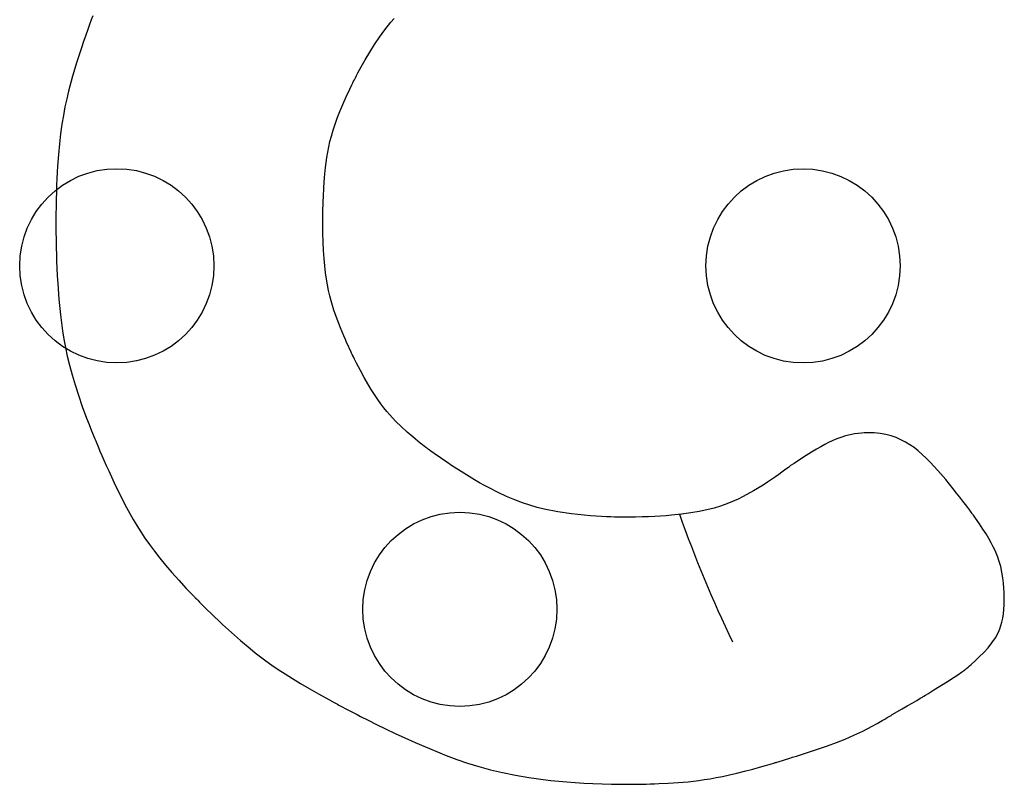
# Model space of a CAD drawing. Units: millimetres. Extents: x 33004.3 to 33015.2, y 18368.9 to 18379.
# Drawn here: x 33012.3 to 33012.3, y 18372.8 to 18372.8 of the extents above; entities that cross this region are included whole.
import ezdxf

# ---------------------------------------------------------------- set-up
doc = ezdxf.new("R2010")
doc.units = ezdxf.units.MM
doc.layers.add('1-VIS', color=251, linetype='Continuous', lineweight=25)
doc.layers.add('SUPERIOR-VIS', color=7, linetype='Continuous')

msp = doc.modelspace()

# ---------------------------------------------------------------- linework, layer by layer
at = {"layer": '1-VIS'}
for centre in [(33012.292133, 18372.780878, -0.091874), (33012.320412, 18372.780876, -0.091874), (33012.306271, 18372.766733, -0.091874)]:
    msp.add_circle(centre, 0.004, dxfattribs=at)
at = {"layer": 'SUPERIOR-VIS'}
for p, q in [((33012.291083, 18372.791005), (33012.291013, 18372.790816)), ((33012.291144, 18372.791167), (33012.291083, 18372.791005)), ((33012.303176, 18372.790602), (33012.303429, 18372.790909)), ((33012.303429, 18372.790909), (33012.30357, 18372.791065)), ((33012.290936, 18372.790604), (33012.290853, 18372.79037)), ((33012.291013, 18372.790816), (33012.290936, 18372.790604)), ((33012.302953, 18372.790298), (33012.303176, 18372.790602)), ((33012.290766, 18372.790118), (33012.290675, 18372.789851)), ((33012.290853, 18372.79037), (33012.290766, 18372.790118)), ((33012.302749, 18372.78999), (33012.302953, 18372.790298)), ((33012.290675, 18372.789851), (33012.290583, 18372.789571)), ((33012.302373, 18372.789365), (33012.302554, 18372.789675)), ((33012.302554, 18372.789675), (33012.302749, 18372.78999)), ((33012.29049, 18372.789281), (33012.29031, 18372.788682)), ((33012.290583, 18372.789571), (33012.29049, 18372.789281)), ((33012.30221, 18372.789075), (33012.302373, 18372.789365)), ((33012.302071, 18372.78882), (33012.302137, 18372.788942)), ((33012.302137, 18372.788942), (33012.30221, 18372.789075)), ((33012.29031, 18372.788682), (33012.290145, 18372.788068)), ((33012.301864, 18372.788422), (33012.301872, 18372.788439)), ((33012.301872, 18372.788439), (33012.301892, 18372.788478)), ((33012.301892, 18372.788478), (33012.301923, 18372.788538)), ((33012.301923, 18372.788538), (33012.301964, 18372.788616)), ((33012.301964, 18372.788616), (33012.302013, 18372.788711)), ((33012.302013, 18372.788711), (33012.302071, 18372.78882)), ((33012.290145, 18372.788068), (33012.290069, 18372.78775)), ((33012.301581, 18372.787831), (33012.301733, 18372.788155)), ((33012.301733, 18372.788155), (33012.301816, 18372.788325)), ((33012.301816, 18372.788325), (33012.301859, 18372.788411)), ((33012.301859, 18372.788411), (33012.301863, 18372.788421)), ((33012.301863, 18372.788421), (33012.301864, 18372.788422)), ((33012.301863, 18372.788421), (33012.301863, 18372.788421)), ((33012.290069, 18372.78775), (33012.289998, 18372.787419)), ((33012.301446, 18372.787526), (33012.301581, 18372.787831)), ((33012.289998, 18372.787419), (33012.289933, 18372.787072)), ((33012.30122, 18372.786965), (33012.301326, 18372.787238)), ((33012.301326, 18372.787238), (33012.301446, 18372.787526)), ((33012.289933, 18372.787072), (33012.289873, 18372.786706)), ((33012.301127, 18372.786705), (33012.30122, 18372.786965)), ((33012.289873, 18372.786706), (33012.289818, 18372.786318)), ((33012.300978, 18372.786221), (33012.301047, 18372.786458)), ((33012.301047, 18372.786458), (33012.301127, 18372.786705)), ((33012.289818, 18372.786318), (33012.28977, 18372.785903)), ((33012.300919, 18372.785993), (33012.300978, 18372.786221)), ((33012.28977, 18372.785903), (33012.289728, 18372.785459)), ((33012.30079, 18372.785345), (33012.300868, 18372.785772)), ((33012.300868, 18372.785772), (33012.300919, 18372.785993)), ((33012.289728, 18372.785459), (33012.289693, 18372.784981)), ((33012.300735, 18372.784927), (33012.30079, 18372.785345)), ((33012.289693, 18372.784981), (33012.289678, 18372.784729)), ((33012.300695, 18372.784509), (33012.300735, 18372.784927)), ((33012.289665, 18372.784467), (33012.289653, 18372.784195)), ((33012.289678, 18372.784729), (33012.289665, 18372.784467)), ((33012.300665, 18372.784098), (33012.300695, 18372.784509)), ((33012.289653, 18372.784195), (33012.289643, 18372.783912)), ((33012.300645, 18372.783714), (33012.300665, 18372.784098)), ((33012.289636, 18372.783619), (33012.28963, 18372.783314)), ((33012.289643, 18372.783912), (33012.289636, 18372.783619)), ((33012.300638, 18372.783537), (33012.300645, 18372.783714)), ((33012.28963, 18372.783314), (33012.289626, 18372.782997)), ((33012.300625, 18372.783097), (33012.300628, 18372.783226)), ((33012.300628, 18372.783226), (33012.300632, 18372.783374)), ((33012.300632, 18372.783374), (33012.300638, 18372.783537)), ((33012.289626, 18372.782997), (33012.289624, 18372.782668)), ((33012.300621, 18372.782805), (33012.300622, 18372.782839)), ((33012.300621, 18372.782798), (33012.300621, 18372.782805)), ((33012.300621, 18372.782798), (33012.300621, 18372.782798)), ((33012.300621, 18372.782789), (33012.300621, 18372.782798)), ((33012.300621, 18372.782761), (33012.300621, 18372.782789)), ((33012.300622, 18372.782653), (33012.300621, 18372.782761)), ((33012.300622, 18372.782901), (33012.300623, 18372.782987)), ((33012.300622, 18372.782839), (33012.300622, 18372.782901)), ((33012.300623, 18372.782987), (33012.300625, 18372.783097)), ((33012.289624, 18372.782668), (33012.289624, 18372.782584)), ((33012.289624, 18372.782584), (33012.289624, 18372.782542)), ((33012.289624, 18372.782542), (33012.289624, 18372.78252)), ((33012.289624, 18372.78252), (33012.289624, 18372.782518)), ((33012.289624, 18372.782518), (33012.289624, 18372.782516)), ((33012.289624, 18372.782516), (33012.289624, 18372.782504)), ((33012.289624, 18372.782504), (33012.289624, 18372.78248)), ((33012.289624, 18372.78248), (33012.289624, 18372.782446)), ((33012.289624, 18372.782446), (33012.289624, 18372.782401)), ((33012.289624, 18372.782401), (33012.289625, 18372.782346)), ((33012.289625, 18372.782346), (33012.289626, 18372.782208)), ((33012.300627, 18372.782239), (33012.300622, 18372.782653)), ((33012.289626, 18372.782208), (33012.289629, 18372.782035)), ((33012.289629, 18372.782035), (33012.289633, 18372.781831)), ((33012.300638, 18372.781857), (33012.300627, 18372.782239)), ((33012.289633, 18372.781831), (33012.289638, 18372.7816)), ((33012.289638, 18372.7816), (33012.289646, 18372.781345)), ((33012.300654, 18372.781504), (33012.300638, 18372.781857)), ((33012.289646, 18372.781345), (33012.289655, 18372.781069)), ((33012.300676, 18372.781177), (33012.300654, 18372.781504)), ((33012.300703, 18372.780874), (33012.300676, 18372.781177)), ((33012.289655, 18372.781069), (33012.289667, 18372.780776)), ((33012.289667, 18372.780776), (33012.289682, 18372.78047)), ((33012.300735, 18372.780593), (33012.300703, 18372.780874)), ((33012.289682, 18372.78047), (33012.2897, 18372.780154)), ((33012.300772, 18372.780332), (33012.300735, 18372.780593)), ((33012.300814, 18372.780089), (33012.300772, 18372.780332)), ((33012.2897, 18372.780154), (33012.289746, 18372.779506)), ((33012.30086, 18372.779861), (33012.300814, 18372.780089)), ((33012.289746, 18372.779506), (33012.289808, 18372.778857)), ((33012.30091, 18372.779645), (33012.30086, 18372.779861)), ((33012.300964, 18372.77944), (33012.30091, 18372.779645)), ((33012.301082, 18372.779052), (33012.300964, 18372.77944)), ((33012.289808, 18372.778857), (33012.289894, 18372.778201)), ((33012.301214, 18372.77868), (33012.301082, 18372.779052)), ((33012.301352, 18372.778322), (33012.301214, 18372.77868)), ((33012.30149, 18372.77799), (33012.301352, 18372.778322)), ((33012.289894, 18372.778201), (33012.28995, 18372.777863)), ((33012.301556, 18372.777839), (33012.30149, 18372.77799)), ((33012.28995, 18372.777863), (33012.290017, 18372.777516)), ((33012.290017, 18372.777516), (33012.290095, 18372.777158)), ((33012.301618, 18372.777698), (33012.301556, 18372.777839)), ((33012.301675, 18372.777571), (33012.301618, 18372.777698)), ((33012.301727, 18372.777459), (33012.301675, 18372.777571)), ((33012.290095, 18372.777158), (33012.290186, 18372.776784)), ((33012.301772, 18372.777363), (33012.301727, 18372.777459)), ((33012.301809, 18372.777284), (33012.301772, 18372.777363)), ((33012.301838, 18372.777226), (33012.301809, 18372.777284)), ((33012.301856, 18372.777188), (33012.301838, 18372.777226)), ((33012.301863, 18372.777174), (33012.301856, 18372.777188)), ((33012.301866, 18372.777169), (33012.301863, 18372.777174)), ((33012.301888, 18372.777125), (33012.301866, 18372.777169)), ((33012.301931, 18372.77704), (33012.301888, 18372.777125)), ((33012.290186, 18372.776784), (33012.290293, 18372.776393)), ((33012.302015, 18372.776875), (33012.301931, 18372.77704)), ((33012.302178, 18372.776565), (33012.302015, 18372.776875)), ((33012.290293, 18372.776393), (33012.290415, 18372.775982)), ((33012.302333, 18372.776282), (33012.302178, 18372.776565)), ((33012.30248, 18372.776024), (33012.302333, 18372.776282)), ((33012.290415, 18372.775982), (33012.290554, 18372.775549)), ((33012.302622, 18372.775788), (33012.30248, 18372.776024)), ((33012.290554, 18372.775549), (33012.290713, 18372.77509)), ((33012.302758, 18372.775572), (33012.302622, 18372.775788)), ((33012.302889, 18372.775376), (33012.302758, 18372.775572)), ((33012.290713, 18372.77509), (33012.290892, 18372.774604)), ((33012.303017, 18372.775196), (33012.302889, 18372.775376)), ((33012.303141, 18372.775032), (33012.303017, 18372.775196)), ((33012.303262, 18372.77488), (33012.303141, 18372.775032)), ((33012.303382, 18372.77474), (33012.303262, 18372.77488)), ((33012.30362, 18372.774484), (33012.303382, 18372.77474)), ((33012.290892, 18372.774604), (33012.290989, 18372.77435)), ((33012.290989, 18372.77435), (33012.291092, 18372.774088)), ((33012.30386, 18372.77425), (33012.30362, 18372.774484)), ((33012.304101, 18372.77403), (33012.30386, 18372.77425)), ((33012.291092, 18372.774088), (33012.291201, 18372.773817)), ((33012.304333, 18372.773829), (33012.304101, 18372.77403)), ((33012.304442, 18372.773738), (33012.304333, 18372.773829)), ((33012.322165, 18372.773874), (33012.321963, 18372.773811)), ((33012.322353, 18372.77392), (33012.322165, 18372.773874)), ((33012.322529, 18372.773954), (33012.322353, 18372.77392)), ((33012.322687, 18372.773977), (33012.322529, 18372.773954)), ((33012.322823, 18372.773992), (33012.322687, 18372.773977)), ((33012.322932, 18372.774), (33012.322823, 18372.773992)), ((33012.323008, 18372.774004), (33012.322932, 18372.774)), ((33012.323033, 18372.774005), (33012.323008, 18372.774004)), ((33012.323047, 18372.774005), (33012.323033, 18372.774005)), ((33012.323051, 18372.774005), (33012.323047, 18372.774005)), ((33012.323051, 18372.774005), (33012.323051, 18372.774005)), ((33012.323052, 18372.774005), (33012.323051, 18372.774005)), ((33012.323082, 18372.774005), (33012.323052, 18372.774005)), ((33012.323343, 18372.773995), (33012.323082, 18372.774005)), ((33012.323589, 18372.773969), (33012.323343, 18372.773995)), ((33012.323821, 18372.773928), (33012.323589, 18372.773969)), ((33012.32404, 18372.773871), (33012.323821, 18372.773928)), ((33012.324248, 18372.773801), (33012.32404, 18372.773871)), ((33012.291201, 18372.773817), (33012.291229, 18372.773748)), ((33012.291229, 18372.773748), (33012.291236, 18372.773731)), ((33012.291236, 18372.773731), (33012.291238, 18372.773725)), ((33012.291238, 18372.773725), (33012.291239, 18372.773723)), ((33012.291238, 18372.773725), (33012.291238, 18372.773725)), ((33012.291239, 18372.773723), (33012.291244, 18372.773712)), ((33012.291244, 18372.773712), (33012.291252, 18372.773692)), ((33012.291252, 18372.773692), (33012.29128, 18372.773625)), ((33012.29128, 18372.773625), (33012.291321, 18372.773527)), ((33012.291321, 18372.773527), (33012.291375, 18372.773399)), ((33012.304545, 18372.773653), (33012.304442, 18372.773738)), ((33012.30464, 18372.773577), (33012.304545, 18372.773653)), ((33012.304726, 18372.773509), (33012.30464, 18372.773577)), ((33012.304802, 18372.77345), (33012.304726, 18372.773509)), ((33012.304865, 18372.773402), (33012.304802, 18372.77345)), ((33012.321147, 18372.773426), (33012.320964, 18372.773321)), ((33012.321314, 18372.773518), (33012.321147, 18372.773426)), ((33012.321466, 18372.773597), (33012.321314, 18372.773518)), ((33012.321606, 18372.773664), (33012.321466, 18372.773597)), ((33012.321734, 18372.773722), (33012.321606, 18372.773664)), ((33012.321852, 18372.77377), (33012.321734, 18372.773722)), ((33012.321963, 18372.773811), (33012.321852, 18372.77377)), ((33012.324446, 18372.773717), (33012.324248, 18372.773801)), ((33012.324635, 18372.77362), (33012.324446, 18372.773717)), ((33012.324816, 18372.773511), (33012.324635, 18372.77362)), ((33012.32499, 18372.77339), (33012.324816, 18372.773511)), ((33012.291375, 18372.773399), (33012.291441, 18372.773246)), ((33012.291441, 18372.773246), (33012.291518, 18372.773069)), ((33012.291518, 18372.773069), (33012.291604, 18372.772872)), ((33012.304914, 18372.773364), (33012.304865, 18372.773402)), ((33012.304949, 18372.773338), (33012.304914, 18372.773364)), ((33012.304968, 18372.773324), (33012.304949, 18372.773338)), ((33012.304971, 18372.773322), (33012.304968, 18372.773324)), ((33012.304975, 18372.773319), (33012.304971, 18372.773322)), ((33012.305009, 18372.773295), (33012.304975, 18372.773319)), ((33012.305077, 18372.773246), (33012.305009, 18372.773295)), ((33012.305212, 18372.773151), (33012.305077, 18372.773246)), ((33012.305474, 18372.772968), (33012.305212, 18372.773151)), ((33012.320544, 18372.773066), (33012.320303, 18372.772912)), ((33012.320764, 18372.773202), (33012.320544, 18372.773066)), ((33012.320964, 18372.773321), (33012.320764, 18372.773202)), ((33012.325159, 18372.773257), (33012.32499, 18372.77339)), ((33012.325325, 18372.773114), (33012.325159, 18372.773257)), ((33012.325488, 18372.772961), (33012.325325, 18372.773114)), ((33012.291604, 18372.772872), (33012.2917, 18372.772658)), ((33012.2917, 18372.772658), (33012.291803, 18372.77243)), ((33012.305728, 18372.772795), (33012.305474, 18372.772968)), ((33012.305972, 18372.772632), (33012.305728, 18372.772795)), ((33012.306209, 18372.772478), (33012.305972, 18372.772632)), ((33012.319858, 18372.772616), (33012.319811, 18372.772579)), ((33012.319882, 18372.772635), (33012.319858, 18372.772616)), ((33012.319884, 18372.772637), (33012.319882, 18372.772635)), ((33012.3199, 18372.772648), (33012.319884, 18372.772637)), ((33012.319884, 18372.772637), (33012.319884, 18372.772637)), ((33012.319884, 18372.772637), (33012.319884, 18372.772637)), ((33012.32004, 18372.772741), (33012.3199, 18372.772648)), ((33012.320303, 18372.772912), (33012.32004, 18372.772741)), ((33012.325649, 18372.772798), (33012.325488, 18372.772961)), ((33012.325972, 18372.772447), (33012.325649, 18372.772798)), ((33012.291803, 18372.77243), (33012.291914, 18372.772191)), ((33012.306438, 18372.772333), (33012.306209, 18372.772478)), ((33012.306659, 18372.772196), (33012.306438, 18372.772333)), ((33012.319416, 18372.772285), (33012.319273, 18372.772185)), ((33012.319542, 18372.772377), (33012.319416, 18372.772285)), ((33012.319651, 18372.772458), (33012.319542, 18372.772377)), ((33012.319741, 18372.772526), (33012.319651, 18372.772458)), ((33012.319811, 18372.772579), (33012.319741, 18372.772526)), ((33012.326293, 18372.772073), (33012.325972, 18372.772447)), ((33012.291914, 18372.772191), (33012.29203, 18372.771943)), ((33012.29203, 18372.771943), (33012.292277, 18372.771435)), ((33012.306873, 18372.772068), (33012.306659, 18372.772196)), ((33012.307081, 18372.771947), (33012.306873, 18372.772068)), ((33012.307281, 18372.771835), (33012.307081, 18372.771947)), ((33012.307476, 18372.771729), (33012.307281, 18372.771835)), ((33012.318764, 18372.771847), (33012.318372, 18372.77161)), ((33012.318946, 18372.771964), (33012.318764, 18372.771847)), ((33012.319116, 18372.772077), (33012.318946, 18372.771964)), ((33012.319273, 18372.772185), (33012.319116, 18372.772077)), ((33012.326598, 18372.771699), (33012.326293, 18372.772073)), ((33012.292277, 18372.771435), (33012.292537, 18372.770929)), ((33012.307848, 18372.77154), (33012.307476, 18372.771729)), ((33012.308199, 18372.771376), (33012.307848, 18372.77154)), ((33012.318372, 18372.77161), (33012.317951, 18372.771381)), ((33012.32674, 18372.77152), (33012.326598, 18372.771699)), ((33012.326874, 18372.77135), (33012.32674, 18372.77152)), ((33012.308532, 18372.771235), (33012.308199, 18372.771376)), ((33012.30885, 18372.771116), (33012.308532, 18372.771235)), ((33012.309155, 18372.771015), (33012.30885, 18372.771116)), ((33012.30945, 18372.77093), (33012.309155, 18372.771015)), ((33012.317015, 18372.770986), (33012.316743, 18372.770903)), ((33012.317268, 18372.771075), (33012.317015, 18372.770986)), ((33012.317506, 18372.771171), (33012.317268, 18372.771075)), ((33012.317733, 18372.771273), (33012.317506, 18372.771171)), ((33012.317951, 18372.771381), (33012.317733, 18372.771273)), ((33012.326996, 18372.771191), (33012.326874, 18372.77135)), ((33012.327105, 18372.771047), (33012.326996, 18372.771191)), ((33012.3272, 18372.770921), (33012.327105, 18372.771047)), ((33012.292537, 18372.770929), (33012.292814, 18372.770429)), ((33012.309739, 18372.770858), (33012.30945, 18372.77093)), ((33012.310304, 18372.770747), (33012.309739, 18372.770858)), ((33012.310864, 18372.770665), (33012.310304, 18372.770747)), ((33012.311136, 18372.770633), (33012.310864, 18372.770665)), ((33012.311399, 18372.770606), (33012.311136, 18372.770633)), ((33012.311651, 18372.770584), (33012.311399, 18372.770606)), ((33012.311888, 18372.770567), (33012.311651, 18372.770584)), ((33012.314773, 18372.770586), (33012.314542, 18372.77057)), ((33012.314994, 18372.770605), (33012.314773, 18372.770586)), ((33012.315407, 18372.770648), (33012.314994, 18372.770605)), ((33012.315785, 18372.7707), (33012.315407, 18372.770648)), ((33012.316132, 18372.77076), (33012.315785, 18372.7707)), ((33012.31645, 18372.770828), (33012.316132, 18372.77076)), ((33012.316743, 18372.770903), (33012.31645, 18372.770828)), ((33012.327279, 18372.770816), (33012.3272, 18372.770921)), ((33012.32734, 18372.770733), (33012.327279, 18372.770816)), ((33012.32738, 18372.770678), (33012.32734, 18372.770733)), ((33012.3274, 18372.770651), (33012.32738, 18372.770678)), ((33012.327401, 18372.770649), (33012.3274, 18372.770651)), ((33012.327401, 18372.770649), (33012.327401, 18372.770649)), ((33012.327409, 18372.770639), (33012.327401, 18372.770649)), ((33012.327431, 18372.770607), (33012.327409, 18372.770639)), ((33012.327519, 18372.770484), (33012.327431, 18372.770607)), ((33012.292814, 18372.770429), (33012.292964, 18372.770178)), ((33012.292964, 18372.770178), (33012.293124, 18372.769923)), ((33012.312108, 18372.770553), (33012.311888, 18372.770567)), ((33012.312308, 18372.770543), (33012.312108, 18372.770553)), ((33012.312485, 18372.770535), (33012.312308, 18372.770543)), ((33012.312636, 18372.77053), (33012.312485, 18372.770535)), ((33012.312758, 18372.770527), (33012.312636, 18372.77053)), ((33012.312849, 18372.770526), (33012.312758, 18372.770527)), ((33012.312906, 18372.770525), (33012.312849, 18372.770526)), ((33012.31292, 18372.770525), (33012.312906, 18372.770525)), ((33012.312925, 18372.770525), (33012.31292, 18372.770525)), ((33012.313224, 18372.770526), (33012.312925, 18372.770525)), ((33012.313511, 18372.77053), (33012.313224, 18372.770526)), ((33012.313786, 18372.770537), (33012.313511, 18372.77053)), ((33012.314049, 18372.770546), (33012.313786, 18372.770537)), ((33012.314301, 18372.770557), (33012.314049, 18372.770546)), ((33012.314542, 18372.77057), (33012.314301, 18372.770557)), ((33012.327681, 18372.770252), (33012.327519, 18372.770484)), ((33012.327825, 18372.770035), (33012.327681, 18372.770252)), ((33012.293124, 18372.769923), (33012.293296, 18372.769664)), ((33012.327953, 18372.769834), (33012.327825, 18372.770035)), ((33012.328066, 18372.769647), (33012.327953, 18372.769834)), ((33012.293296, 18372.769664), (33012.293482, 18372.769399)), ((33012.293482, 18372.769399), (33012.293684, 18372.769126)), ((33012.328164, 18372.769473), (33012.328066, 18372.769647)), ((33012.32825, 18372.76931), (33012.328164, 18372.769473)), ((33012.293684, 18372.769126), (33012.293903, 18372.768844)), ((33012.328324, 18372.769156), (33012.32825, 18372.76931)), ((33012.328387, 18372.769012), (33012.328324, 18372.769156)), ((33012.328441, 18372.768875), (33012.328387, 18372.769012)), ((33012.293903, 18372.768844), (33012.294142, 18372.768552)), ((33012.294142, 18372.768552), (33012.294403, 18372.768247)), ((33012.328486, 18372.768745), (33012.328441, 18372.768875)), ((33012.328556, 18372.768497), (33012.328486, 18372.768745)), ((33012.294403, 18372.768247), (33012.294686, 18372.767928)), ((33012.328607, 18372.768259), (33012.328556, 18372.768497)), ((33012.328644, 18372.768026), (33012.328607, 18372.768259)), ((33012.294686, 18372.767928), (33012.294995, 18372.767593)), ((33012.32867, 18372.767805), (33012.328644, 18372.768026)), ((33012.328688, 18372.767606), (33012.32867, 18372.767805)), ((33012.294995, 18372.767593), (33012.295332, 18372.767242)), ((33012.328698, 18372.767437), (33012.328688, 18372.767606)), ((33012.328701, 18372.767367), (33012.328698, 18372.767437)), ((33012.328703, 18372.767307), (33012.328701, 18372.767367)), ((33012.295332, 18372.767242), (33012.295354, 18372.767219)), ((33012.295354, 18372.767219), (33012.295365, 18372.767208)), ((33012.295365, 18372.767208), (33012.295371, 18372.767201)), ((33012.295371, 18372.767201), (33012.295373, 18372.767199)), ((33012.295371, 18372.767201), (33012.295371, 18372.767201)), ((33012.295373, 18372.767199), (33012.29538, 18372.767192)), ((33012.29538, 18372.767192), (33012.295413, 18372.767158)), ((33012.295413, 18372.767158), (33012.295468, 18372.767103)), ((33012.295468, 18372.767103), (33012.295543, 18372.767028)), ((33012.295543, 18372.767028), (33012.295636, 18372.766934)), ((33012.295636, 18372.766934), (33012.295747, 18372.766825)), ((33012.328686, 18372.766729), (33012.3287, 18372.766932)), ((33012.3287, 18372.766932), (33012.328705, 18372.76715)), ((33012.328705, 18372.76726), (33012.328703, 18372.767307)), ((33012.328705, 18372.767226), (33012.328705, 18372.76726)), ((33012.328705, 18372.767206), (33012.328705, 18372.767226)), ((33012.328705, 18372.767202), (33012.328705, 18372.767206)), ((33012.328705, 18372.767201), (33012.328705, 18372.767202)), ((33012.328705, 18372.76715), (33012.328705, 18372.767201)), ((33012.295747, 18372.766825), (33012.295872, 18372.766702)), ((33012.295872, 18372.766702), (33012.296012, 18372.766567)), ((33012.296012, 18372.766567), (33012.296163, 18372.766421)), ((33012.328638, 18372.766369), (33012.328666, 18372.766542)), ((33012.328666, 18372.766542), (33012.328686, 18372.766729)), ((33012.296163, 18372.766421), (33012.296325, 18372.766267)), ((33012.296325, 18372.766267), (33012.296496, 18372.766107)), ((33012.328563, 18372.76606), (33012.328603, 18372.766209)), ((33012.328603, 18372.766209), (33012.328638, 18372.766369)), ((33012.296496, 18372.766107), (33012.296857, 18372.765775)), ((33012.296857, 18372.765775), (33012.297234, 18372.765442)), ((33012.328339, 18372.765559), (33012.328462, 18372.765793)), ((33012.328462, 18372.765793), (33012.328515, 18372.765922)), ((33012.328515, 18372.765922), (33012.328563, 18372.76606)), ((33012.297234, 18372.765442), (33012.297626, 18372.765112)), ((33012.328034, 18372.765148), (33012.328196, 18372.765347)), ((33012.328196, 18372.765347), (33012.328339, 18372.765559)), ((33012.297626, 18372.765112), (33012.297834, 18372.764947)), ((33012.297834, 18372.764947), (33012.298051, 18372.764779)), ((33012.327676, 18372.764772), (33012.327857, 18372.764955)), ((33012.327857, 18372.764955), (33012.328034, 18372.765148)), ((33012.298051, 18372.764779), (33012.298281, 18372.764609)), ((33012.298281, 18372.764609), (33012.298527, 18372.764435)), ((33012.327344, 18372.764465), (33012.327501, 18372.764607)), ((33012.327501, 18372.764607), (33012.327676, 18372.764772)), ((33012.298527, 18372.764435), (33012.29879, 18372.764256)), ((33012.29879, 18372.764256), (33012.299073, 18372.764071)), ((33012.326784, 18372.764038), (33012.326942, 18372.764145)), ((33012.326942, 18372.764145), (33012.327024, 18372.764202)), ((33012.327024, 18372.764202), (33012.327067, 18372.764232)), ((33012.327067, 18372.764232), (33012.327089, 18372.764247)), ((33012.327089, 18372.764247), (33012.327092, 18372.764249)), ((33012.327092, 18372.764249), (33012.327103, 18372.764258)), ((33012.327103, 18372.764258), (33012.327128, 18372.764279)), ((33012.327128, 18372.764279), (33012.327166, 18372.764311)), ((33012.327166, 18372.764311), (33012.327216, 18372.764353)), ((33012.327216, 18372.764353), (33012.327276, 18372.764405)), ((33012.327276, 18372.764405), (33012.327344, 18372.764465)), ((33012.299073, 18372.764071), (33012.299378, 18372.763878)), ((33012.299378, 18372.763878), (33012.299708, 18372.763678)), ((33012.325806, 18372.76341), (33012.326359, 18372.763758)), ((33012.326359, 18372.763758), (33012.326637, 18372.763939)), ((33012.326637, 18372.763939), (33012.326784, 18372.764038)), ((33012.299708, 18372.763678), (33012.300065, 18372.763468)), ((33012.300065, 18372.763468), (33012.300451, 18372.763247)), ((33012.325555, 18372.763255), (33012.325673, 18372.763328)), ((33012.325673, 18372.763328), (33012.325806, 18372.76341)), ((33012.300451, 18372.763247), (33012.300869, 18372.763016)), ((33012.300869, 18372.763016), (33012.301091, 18372.762895)), ((33012.301091, 18372.762895), (33012.301116, 18372.762882)), ((33012.301116, 18372.762882), (33012.301116, 18372.762881)), ((33012.301116, 18372.762881), (33012.301117, 18372.762881)), ((33012.301117, 18372.762881), (33012.301122, 18372.762878)), ((33012.301122, 18372.762878), (33012.301143, 18372.762867)), ((33012.324704, 18372.762752), (33012.32491, 18372.762872)), ((33012.32491, 18372.762872), (33012.325096, 18372.762981)), ((33012.325096, 18372.762981), (33012.325243, 18372.763067)), ((33012.325243, 18372.763067), (33012.325333, 18372.763119)), ((33012.325333, 18372.763119), (33012.325351, 18372.763129)), ((33012.325351, 18372.763129), (33012.325354, 18372.763131)), ((33012.325354, 18372.763131), (33012.325366, 18372.763139)), ((33012.325366, 18372.763139), (33012.325388, 18372.763152)), ((33012.325388, 18372.763152), (33012.325457, 18372.763195)), ((33012.325457, 18372.763195), (33012.325555, 18372.763255)), ((33012.301143, 18372.762867), (33012.301177, 18372.762848)), ((33012.301177, 18372.762848), (33012.301225, 18372.762822)), ((33012.301225, 18372.762822), (33012.301286, 18372.76279)), ((33012.301286, 18372.76279), (33012.301359, 18372.76275)), ((33012.301359, 18372.76275), (33012.301445, 18372.762705)), ((33012.301445, 18372.762705), (33012.301542, 18372.762653)), ((33012.301542, 18372.762653), (33012.301649, 18372.762596)), ((33012.301649, 18372.762596), (33012.301767, 18372.762535)), ((33012.301767, 18372.762535), (33012.301895, 18372.762468)), ((33012.301895, 18372.762468), (33012.302033, 18372.762397)), ((33012.32409, 18372.762394), (33012.324497, 18372.762631)), ((33012.324497, 18372.762631), (33012.324704, 18372.762752)), ((33012.302033, 18372.762397), (33012.302179, 18372.762323)), ((33012.302179, 18372.762323), (33012.302495, 18372.762163)), ((33012.302495, 18372.762163), (33012.30284, 18372.761991)), ((33012.323461, 18372.762029), (33012.323669, 18372.762147)), ((33012.323669, 18372.762147), (33012.323776, 18372.76221)), ((33012.323776, 18372.76221), (33012.32383, 18372.762242)), ((33012.32383, 18372.762242), (33012.323857, 18372.762258)), ((33012.323857, 18372.762258), (33012.32386, 18372.76226)), ((33012.32386, 18372.76226), (33012.323864, 18372.762262)), ((33012.32386, 18372.76226), (33012.32386, 18372.76226)), ((33012.323864, 18372.762262), (33012.323877, 18372.76227)), ((33012.323877, 18372.76227), (33012.323907, 18372.762287)), ((33012.323907, 18372.762287), (33012.324038, 18372.762364)), ((33012.324038, 18372.762364), (33012.32409, 18372.762394)), ((33012.30284, 18372.761991), (33012.303209, 18372.761811)), ((33012.303209, 18372.761811), (33012.303599, 18372.761625)), ((33012.322503, 18372.761545), (33012.322873, 18372.761719)), ((33012.322873, 18372.761719), (33012.32326, 18372.761918)), ((33012.32326, 18372.761918), (33012.323461, 18372.762029)), ((33012.303599, 18372.761625), (33012.304005, 18372.761437)), ((33012.304005, 18372.761437), (33012.304423, 18372.761249)), ((33012.304423, 18372.761249), (33012.305278, 18372.760885)), ((33012.321426, 18372.761117), (33012.321787, 18372.761249)), ((33012.321787, 18372.761249), (33012.322143, 18372.76139)), ((33012.322143, 18372.76139), (33012.322503, 18372.761545)), ((33012.305278, 18372.760885), (33012.305709, 18372.760714)), ((33012.320312, 18372.760744), (33012.320679, 18372.760863)), ((33012.320679, 18372.760863), (33012.321426, 18372.761117)), ((33012.305709, 18372.760714), (33012.306145, 18372.760552)), ((33012.306145, 18372.760552), (33012.306591, 18372.7604)), ((33012.319298, 18372.760429), (33012.319328, 18372.760438)), ((33012.319328, 18372.760438), (33012.319385, 18372.760455)), ((33012.319385, 18372.760455), (33012.319465, 18372.760479)), ((33012.319465, 18372.760479), (33012.319566, 18372.76051)), ((33012.319566, 18372.76051), (33012.319687, 18372.760547)), ((33012.319687, 18372.760547), (33012.319824, 18372.76059)), ((33012.319824, 18372.76059), (33012.319975, 18372.760637)), ((33012.319975, 18372.760637), (33012.320139, 18372.760689)), ((33012.320139, 18372.760689), (33012.320312, 18372.760744)), ((33012.306591, 18372.7604), (33012.307051, 18372.760258)), ((33012.307051, 18372.760258), (33012.307529, 18372.760127)), ((33012.307529, 18372.760127), (33012.308029, 18372.760007)), ((33012.317678, 18372.759986), (33012.317999, 18372.760066)), ((33012.317999, 18372.760066), (33012.318343, 18372.760156)), ((33012.318343, 18372.760156), (33012.318712, 18372.760259)), ((33012.318712, 18372.760259), (33012.319108, 18372.760373)), ((33012.319108, 18372.760373), (33012.319212, 18372.760403)), ((33012.319212, 18372.760403), (33012.319265, 18372.760419)), ((33012.319265, 18372.760419), (33012.319291, 18372.760427)), ((33012.319291, 18372.760427), (33012.319294, 18372.760428)), ((33012.319294, 18372.760428), (33012.319298, 18372.760429)), ((33012.308029, 18372.760007), (33012.308557, 18372.759899)), ((33012.308557, 18372.759899), (33012.309115, 18372.759804)), ((33012.309115, 18372.759804), (33012.309408, 18372.759761)), ((33012.309408, 18372.759761), (33012.309709, 18372.759722)), ((33012.309709, 18372.759722), (33012.310021, 18372.759685)), ((33012.310021, 18372.759685), (33012.310343, 18372.759653)), ((33012.310343, 18372.759653), (33012.310676, 18372.759624)), ((33012.310676, 18372.759624), (33012.311021, 18372.759598)), ((33012.315269, 18372.759598), (33012.315685, 18372.759634)), ((33012.315685, 18372.759634), (33012.316117, 18372.759685)), ((33012.316117, 18372.759685), (33012.316344, 18372.759718)), ((33012.316344, 18372.759718), (33012.316582, 18372.759756)), ((33012.316582, 18372.759756), (33012.316832, 18372.759801)), ((33012.316832, 18372.759801), (33012.317096, 18372.759854)), ((33012.317096, 18372.759854), (33012.317378, 18372.759915)), ((33012.317378, 18372.759915), (33012.317678, 18372.759986)), ((33012.311021, 18372.759598), (33012.311377, 18372.759577)), ((33012.311377, 18372.759577), (33012.311747, 18372.759559)), ((33012.311747, 18372.759559), (33012.312129, 18372.759545)), ((33012.312129, 18372.759545), (33012.312525, 18372.759535)), ((33012.312525, 18372.759535), (33012.312935, 18372.759528)), ((33012.312935, 18372.759528), (33012.31336, 18372.759526)), ((33012.31336, 18372.759526), (33012.313374, 18372.759526)), ((33012.313374, 18372.759526), (33012.313415, 18372.759527)), ((33012.313415, 18372.759527), (33012.313481, 18372.759527)), ((33012.313481, 18372.759527), (33012.31357, 18372.759528)), ((33012.31357, 18372.759528), (33012.313679, 18372.75953)), ((33012.313679, 18372.75953), (33012.313808, 18372.759532)), ((33012.313808, 18372.759532), (33012.313953, 18372.759535)), ((33012.313953, 18372.759535), (33012.314113, 18372.75954)), ((33012.314113, 18372.75954), (33012.314285, 18372.759546)), ((33012.314285, 18372.759546), (33012.314468, 18372.759553)), ((33012.314468, 18372.759553), (33012.314859, 18372.759572)), ((33012.314859, 18372.759572), (33012.315269, 18372.759598))]:
    msp.add_line(p, q, dxfattribs=at)
at = {"layer": 'SUPERIOR-VIS', "extrusion": (0, 0, -1)}
msp.add_ellipse((33012.376119, 18372.787955), major_axis=(0.063788, 0), ratio=0.89593, start_param=2.735427, end_param=2.833783, dxfattribs=at)

doc.saveas('drawing.dxf')
